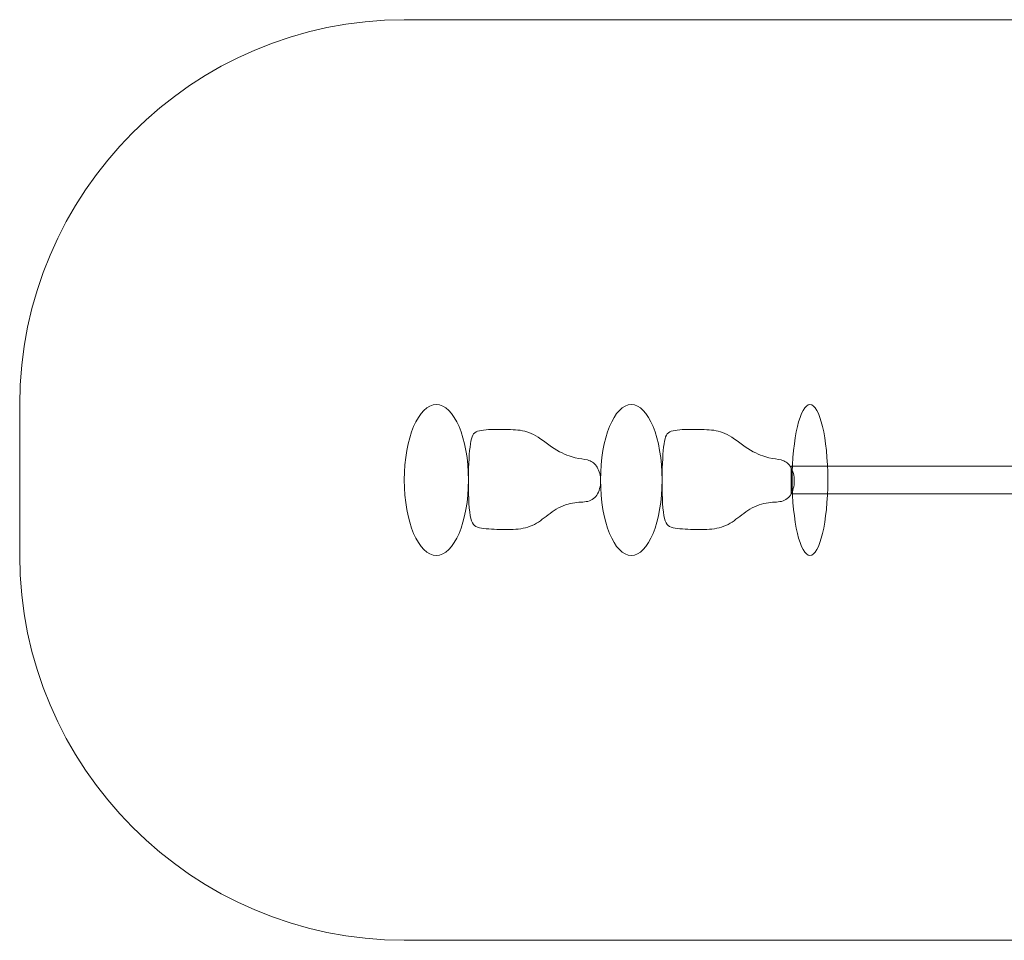
# Model space of a CAD drawing. Units: inches. Extents: x 166921 to 172671, y 30667 to 33060.
# Drawn here: x 166921 to 169481, y 30667 to 33060 of the extents above; entities that cross this region are included whole.
import ezdxf

# ---------------------------------------------------------------- set-up
doc = ezdxf.new("R2010")
doc.units = ezdxf.units.IN
doc.header["$MEASUREMENT"] = 0
doc.linetypes.add('ACAD_ISO02W100', pattern=[15, 12, -3])
doc.layers.add('001 MDP Equipment', color=5, linetype='Continuous')
doc.layers.add('002 MDP Fall Zone', color=6, linetype='ACAD_ISO02W100')

# ---------------------------------------------------------------- blocks, each defined once
blk = doc.blocks.new('A$C58031567')
at = {"layer": '001 MDP Equipment', "lineweight": 9}
for points, knots in [([(-1874.6, -196.1), (-1828.5, -196.1), (-1791.1, -108.2), (-1791.1, 0.2), (-1791.1, 0.2), (-1791.1, 108.6), (-1828.5, 196.4), (-1874.6, 196.4), (-1874.6, 196.4), (-1920.7, 196.4), (-1958.1, 108.6), (-1958.1, 0.2), (-1958.1, 0.2), (-1958.1, -108.2), (-1920.7, -196.1), (-1874.6, -196.1)], [0, 0, 0, 0, 0.2, 0.2, 0.2, 0.2, 0.4, 0.4, 0.4, 0.4, 0.6, 0.6, 0.6, 0.6, 1, 1, 1, 1]), ([(-1874.6, -196.1), (-1828.5, -196.1), (-1791.1, -108.2), (-1791.1, 0.2), (-1791.1, 0.2), (-1791.1, 108.6), (-1828.5, 196.4), (-1874.6, 196.4), (-1874.6, 196.4), (-1920.7, 196.4), (-1958.1, 108.6), (-1958.1, 0.2), (-1958.1, 0.2), (-1958.1, -108.2), (-1920.7, -196.1), (-1874.6, -196.1)], [0, 0, 0, 0, 0.2, 0.2, 0.2, 0.2, 0.4, 0.4, 0.4, 0.4, 0.6, 0.6, 0.6, 0.6, 1, 1, 1, 1]), ([(-1874.6, -196.1), (-1828.5, -196.1), (-1791.1, -108.2), (-1791.1, 0.2), (-1791.1, 0.2), (-1791.1, 108.6), (-1828.5, 196.4), (-1874.6, 196.4), (-1874.6, 196.4), (-1920.7, 196.4), (-1958.1, 108.6), (-1958.1, 0.2), (-1958.1, 0.2), (-1958.1, -108.2), (-1920.7, -196.1), (-1874.6, -196.1)], [0, 0, 0, 0, 0.2, 0.2, 0.2, 0.2, 0.4, 0.4, 0.4, 0.4, 0.6, 0.6, 0.6, 0.6, 1, 1, 1, 1]), ([(-1874.6, -196.1), (-1828.5, -196.1), (-1791.1, -108.2), (-1791.1, 0.2), (-1791.1, 0.2), (-1791.1, 108.6), (-1828.5, 196.4), (-1874.6, 196.4), (-1874.6, 196.4), (-1920.7, 196.4), (-1958.1, 108.6), (-1958.1, 0.2), (-1958.1, 0.2), (-1958.1, -108.2), (-1920.7, -196.1), (-1874.6, -196.1)], [0, 0, 0, 0, 0.2, 0.2, 0.2, 0.2, 0.4, 0.4, 0.4, 0.4, 0.6, 0.6, 0.6, 0.6, 1, 1, 1, 1]), ([(-1874.6, -196.1), (-1828.5, -196.1), (-1791.1, -108.2), (-1791.1, 0.2), (-1791.1, 0.2), (-1791.1, 108.6), (-1828.5, 196.4), (-1874.6, 196.4), (-1874.6, 196.4), (-1920.7, 196.4), (-1958.1, 108.6), (-1958.1, 0.2), (-1958.1, 0.2), (-1958.1, -108.2), (-1920.7, -196.1), (-1874.6, -196.1)], [0, 0, 0, 0, 0.2, 0.2, 0.2, 0.2, 0.4, 0.4, 0.4, 0.4, 0.6, 0.6, 0.6, 0.6, 1, 1, 1, 1]), ([(-1874.6, -196.1), (-1828.5, -196.1), (-1791.1, -108.2), (-1791.1, 0.2), (-1791.1, 0.2), (-1791.1, 108.6), (-1828.5, 196.4), (-1874.6, 196.4), (-1874.6, 196.4), (-1920.7, 196.4), (-1958.1, 108.6), (-1958.1, 0.2), (-1958.1, 0.2), (-1958.1, -108.2), (-1920.7, -196.1), (-1874.6, -196.1)], [0, 0, 0, 0, 0.2, 0.2, 0.2, 0.2, 0.4, 0.4, 0.4, 0.4, 0.6, 0.6, 0.6, 0.6, 1, 1, 1, 1]), ([(-1874.6, -196.1), (-1828.5, -196.1), (-1791.1, -108.2), (-1791.1, 0.2), (-1791.1, 0.2), (-1791.1, 108.6), (-1828.5, 196.4), (-1874.6, 196.4), (-1874.6, 196.4), (-1920.7, 196.4), (-1958.1, 108.6), (-1958.1, 0.2), (-1958.1, 0.2), (-1958.1, -108.2), (-1920.7, -196.1), (-1874.6, -196.1)], [0, 0, 0, 0, 0.2, 0.2, 0.2, 0.2, 0.4, 0.4, 0.4, 0.4, 0.6, 0.6, 0.6, 0.6, 1, 1, 1, 1]), ([(-1874.6, -196.1), (-1828.5, -196.1), (-1791.1, -108.2), (-1791.1, 0.2), (-1791.1, 0.2), (-1791.1, 108.6), (-1828.5, 196.4), (-1874.6, 196.4), (-1874.6, 196.4), (-1920.7, 196.4), (-1958.1, 108.6), (-1958.1, 0.2), (-1958.1, 0.2), (-1958.1, -108.2), (-1920.7, -196.1), (-1874.6, -196.1)], [0, 0, 0, 0, 0.2, 0.2, 0.2, 0.2, 0.4, 0.4, 0.4, 0.4, 0.6, 0.6, 0.6, 0.6, 1, 1, 1, 1]), ([(-1874.6, -196.1), (-1828.5, -196.1), (-1791.1, -108.2), (-1791.1, 0.2), (-1791.1, 0.2), (-1791.1, 108.6), (-1828.5, 196.4), (-1874.6, 196.4), (-1874.6, 196.4), (-1920.7, 196.4), (-1958.1, 108.6), (-1958.1, 0.2), (-1958.1, 0.2), (-1958.1, -108.2), (-1920.7, -196.1), (-1874.6, -196.1)], [0, 0, 0, 0, 0.2, 0.2, 0.2, 0.2, 0.4, 0.4, 0.4, 0.4, 0.6, 0.6, 0.6, 0.6, 1, 1, 1, 1]), ([(-1874.6, -196.1), (-1828.5, -196.1), (-1791.1, -108.2), (-1791.1, 0.2), (-1791.1, 0.2), (-1791.1, 108.6), (-1828.5, 196.4), (-1874.6, 196.4), (-1874.6, 196.4), (-1920.7, 196.4), (-1958.1, 108.6), (-1958.1, 0.2), (-1958.1, 0.2), (-1958.1, -108.2), (-1920.7, -196.1), (-1874.6, -196.1)], [0, 0, 0, 0, 0.2, 0.2, 0.2, 0.2, 0.4, 0.4, 0.4, 0.4, 0.6, 0.6, 0.6, 0.6, 1, 1, 1, 1]), ([(-1874.6, -196.1), (-1828.5, -196.1), (-1791.1, -108.2), (-1791.1, 0.2), (-1791.1, 0.2), (-1791.1, 108.6), (-1828.5, 196.4), (-1874.6, 196.4), (-1874.6, 196.4), (-1920.7, 196.4), (-1958.1, 108.6), (-1958.1, 0.2), (-1958.1, 0.2), (-1958.1, -108.2), (-1920.7, -196.1), (-1874.6, -196.1)], [0, 0, 0, 0, 0.2, 0.2, 0.2, 0.2, 0.4, 0.4, 0.4, 0.4, 0.6, 0.6, 0.6, 0.6, 1, 1, 1, 1]), ([(-1874.6, -196.1), (-1828.5, -196.1), (-1791.1, -108.2), (-1791.1, 0.2), (-1791.1, 0.2), (-1791.1, 108.6), (-1828.5, 196.4), (-1874.6, 196.4), (-1874.6, 196.4), (-1920.7, 196.4), (-1958.1, 108.6), (-1958.1, 0.2), (-1958.1, 0.2), (-1958.1, -108.2), (-1920.7, -196.1), (-1874.6, -196.1)], [0, 0, 0, 0, 0.2, 0.2, 0.2, 0.2, 0.4, 0.4, 0.4, 0.4, 0.6, 0.6, 0.6, 0.6, 1, 1, 1, 1]), ([(-1874.6, -196.1), (-1828.5, -196.1), (-1791.1, -108.2), (-1791.1, 0.2), (-1791.1, 0.2), (-1791.1, 108.6), (-1828.5, 196.4), (-1874.6, 196.4), (-1874.6, 196.4), (-1920.7, 196.4), (-1958.1, 108.6), (-1958.1, 0.2), (-1958.1, 0.2), (-1958.1, -108.2), (-1920.7, -196.1), (-1874.6, -196.1)], [0, 0, 0, 0, 0.2, 0.2, 0.2, 0.2, 0.4, 0.4, 0.4, 0.4, 0.6, 0.6, 0.6, 0.6, 1, 1, 1, 1]), ([(-1874.6, -196.1), (-1828.5, -196.1), (-1791.1, -108.2), (-1791.1, 0.2), (-1791.1, 0.2), (-1791.1, 108.6), (-1828.5, 196.4), (-1874.6, 196.4), (-1874.6, 196.4), (-1920.7, 196.4), (-1958.1, 108.6), (-1958.1, 0.2), (-1958.1, 0.2), (-1958.1, -108.2), (-1920.7, -196.1), (-1874.6, -196.1)], [0, 0, 0, 0, 0.2, 0.2, 0.2, 0.2, 0.4, 0.4, 0.4, 0.4, 0.6, 0.6, 0.6, 0.6, 1, 1, 1, 1]), ([(-1874.6, -196.1), (-1828.5, -196.1), (-1791.1, -108.2), (-1791.1, 0.2), (-1791.1, 0.2), (-1791.1, 108.6), (-1828.5, 196.4), (-1874.6, 196.4), (-1874.6, 196.4), (-1920.7, 196.4), (-1958.1, 108.6), (-1958.1, 0.2), (-1958.1, 0.2), (-1958.1, -108.2), (-1920.7, -196.1), (-1874.6, -196.1)], [0, 0, 0, 0, 0.2, 0.2, 0.2, 0.2, 0.4, 0.4, 0.4, 0.4, 0.6, 0.6, 0.6, 0.6, 1, 1, 1, 1]), ([(-1874.6, -196.1), (-1828.5, -196.1), (-1791.1, -108.2), (-1791.1, 0.2), (-1791.1, 0.2), (-1791.1, 108.6), (-1828.5, 196.4), (-1874.6, 196.4), (-1874.6, 196.4), (-1920.7, 196.4), (-1958.1, 108.6), (-1958.1, 0.2), (-1958.1, 0.2), (-1958.1, -108.2), (-1920.7, -196.1), (-1874.6, -196.1)], [0, 0, 0, 0, 0.2, 0.2, 0.2, 0.2, 0.4, 0.4, 0.4, 0.4, 0.6, 0.6, 0.6, 0.6, 1, 1, 1, 1]), ([(-1874.6, -196.1), (-1828.5, -196.1), (-1791.1, -108.2), (-1791.1, 0.2), (-1791.1, 0.2), (-1791.1, 108.6), (-1828.5, 196.4), (-1874.6, 196.4), (-1874.6, 196.4), (-1920.7, 196.4), (-1958.1, 108.6), (-1958.1, 0.2), (-1958.1, 0.2), (-1958.1, -108.2), (-1920.7, -196.1), (-1874.6, -196.1)], [0, 0, 0, 0, 0.2, 0.2, 0.2, 0.2, 0.4, 0.4, 0.4, 0.4, 0.6, 0.6, 0.6, 0.6, 1, 1, 1, 1]), ([(-1874.6, -196.1), (-1828.5, -196.1), (-1791.1, -108.2), (-1791.1, 0.2), (-1791.1, 0.2), (-1791.1, 108.6), (-1828.5, 196.4), (-1874.6, 196.4), (-1874.6, 196.4), (-1920.7, 196.4), (-1958.1, 108.6), (-1958.1, 0.2), (-1958.1, 0.2), (-1958.1, -108.2), (-1920.7, -196.1), (-1874.6, -196.1)], [0, 0, 0, 0, 0.2, 0.2, 0.2, 0.2, 0.4, 0.4, 0.4, 0.4, 0.6, 0.6, 0.6, 0.6, 1, 1, 1, 1]), ([(-1874.6, -196.1), (-1828.5, -196.1), (-1791.1, -108.2), (-1791.1, 0.2), (-1791.1, 0.2), (-1791.1, 108.6), (-1828.5, 196.4), (-1874.6, 196.4), (-1874.6, 196.4), (-1920.7, 196.4), (-1958.1, 108.6), (-1958.1, 0.2), (-1958.1, 0.2), (-1958.1, -108.2), (-1920.7, -196.1), (-1874.6, -196.1)], [0, 0, 0, 0, 0.2, 0.2, 0.2, 0.2, 0.4, 0.4, 0.4, 0.4, 0.6, 0.6, 0.6, 0.6, 1, 1, 1, 1]), ([(-1874.6, -196.1), (-1828.5, -196.1), (-1791.1, -108.2), (-1791.1, 0.2), (-1791.1, 0.2), (-1791.1, 108.6), (-1828.5, 196.4), (-1874.6, 196.4), (-1874.6, 196.4), (-1920.7, 196.4), (-1958.1, 108.6), (-1958.1, 0.2), (-1958.1, 0.2), (-1958.1, -108.2), (-1920.7, -196.1), (-1874.6, -196.1)], [0, 0, 0, 0, 0.2, 0.2, 0.2, 0.2, 0.4, 0.4, 0.4, 0.4, 0.6, 0.6, 0.6, 0.6, 1, 1, 1, 1]), ([(-1874.6, -196.1), (-1828.5, -196.1), (-1791.1, -108.2), (-1791.1, 0.2), (-1791.1, 0.2), (-1791.1, 108.6), (-1828.5, 196.4), (-1874.6, 196.4), (-1874.6, 196.4), (-1920.7, 196.4), (-1958.1, 108.6), (-1958.1, 0.2), (-1958.1, 0.2), (-1958.1, -108.2), (-1920.7, -196.1), (-1874.6, -196.1)], [0, 0, 0, 0, 0.2, 0.2, 0.2, 0.2, 0.4, 0.4, 0.4, 0.4, 0.6, 0.6, 0.6, 0.6, 1, 1, 1, 1]), ([(-1367.6, -196.1), (-1323.4, -196.1), (-1287.6, -108.2), (-1287.6, 0.2), (-1287.6, 0.2), (-1287.6, 108.6), (-1323.4, 196.4), (-1367.6, 196.4), (-1367.6, 196.4), (-1411.7, 196.4), (-1447.5, 108.6), (-1447.5, 0.2), (-1447.5, 0.2), (-1447.5, -108.2), (-1411.7, -196.1), (-1367.6, -196.1)], [0, 0, 0, 0, 0.2, 0.2, 0.2, 0.2, 0.4, 0.4, 0.4, 0.4, 0.6, 0.6, 0.6, 0.6, 1, 1, 1, 1]), ([(-1367.6, -196.1), (-1323.4, -196.1), (-1287.6, -108.2), (-1287.6, 0.2), (-1287.6, 0.2), (-1287.6, 108.6), (-1323.4, 196.4), (-1367.6, 196.4), (-1367.6, 196.4), (-1411.7, 196.4), (-1447.5, 108.6), (-1447.5, 0.2), (-1447.5, 0.2), (-1447.5, -108.2), (-1411.7, -196.1), (-1367.6, -196.1)], [0, 0, 0, 0, 0.2, 0.2, 0.2, 0.2, 0.4, 0.4, 0.4, 0.4, 0.6, 0.6, 0.6, 0.6, 1, 1, 1, 1]), ([(-1367.6, -196.1), (-1323.4, -196.1), (-1287.6, -108.2), (-1287.6, 0.2), (-1287.6, 0.2), (-1287.6, 108.6), (-1323.4, 196.4), (-1367.6, 196.4), (-1367.6, 196.4), (-1411.7, 196.4), (-1447.5, 108.6), (-1447.5, 0.2), (-1447.5, 0.2), (-1447.5, -108.2), (-1411.7, -196.1), (-1367.6, -196.1)], [0, 0, 0, 0, 0.2, 0.2, 0.2, 0.2, 0.4, 0.4, 0.4, 0.4, 0.6, 0.6, 0.6, 0.6, 1, 1, 1, 1]), ([(-1367.6, -196.1), (-1323.4, -196.1), (-1287.6, -108.2), (-1287.6, 0.2), (-1287.6, 0.2), (-1287.6, 108.6), (-1323.4, 196.4), (-1367.6, 196.4), (-1367.6, 196.4), (-1411.7, 196.4), (-1447.5, 108.6), (-1447.5, 0.2), (-1447.5, 0.2), (-1447.5, -108.2), (-1411.7, -196.1), (-1367.6, -196.1)], [0, 0, 0, 0, 0.2, 0.2, 0.2, 0.2, 0.4, 0.4, 0.4, 0.4, 0.6, 0.6, 0.6, 0.6, 1, 1, 1, 1]), ([(-1367.6, -196.1), (-1323.4, -196.1), (-1287.6, -108.2), (-1287.6, 0.2), (-1287.6, 0.2), (-1287.6, 108.6), (-1323.4, 196.4), (-1367.6, 196.4), (-1367.6, 196.4), (-1411.7, 196.4), (-1447.5, 108.6), (-1447.5, 0.2), (-1447.5, 0.2), (-1447.5, -108.2), (-1411.7, -196.1), (-1367.6, -196.1)], [0, 0, 0, 0, 0.2, 0.2, 0.2, 0.2, 0.4, 0.4, 0.4, 0.4, 0.6, 0.6, 0.6, 0.6, 1, 1, 1, 1]), ([(-1367.6, -196.1), (-1323.4, -196.1), (-1287.6, -108.2), (-1287.6, 0.2), (-1287.6, 0.2), (-1287.6, 108.6), (-1323.4, 196.4), (-1367.6, 196.4), (-1367.6, 196.4), (-1411.7, 196.4), (-1447.5, 108.6), (-1447.5, 0.2), (-1447.5, 0.2), (-1447.5, -108.2), (-1411.7, -196.1), (-1367.6, -196.1)], [0, 0, 0, 0, 0.2, 0.2, 0.2, 0.2, 0.4, 0.4, 0.4, 0.4, 0.6, 0.6, 0.6, 0.6, 1, 1, 1, 1]), ([(-1367.6, -196.1), (-1323.4, -196.1), (-1287.6, -108.2), (-1287.6, 0.2), (-1287.6, 0.2), (-1287.6, 108.6), (-1323.4, 196.4), (-1367.6, 196.4), (-1367.6, 196.4), (-1411.7, 196.4), (-1447.5, 108.6), (-1447.5, 0.2), (-1447.5, 0.2), (-1447.5, -108.2), (-1411.7, -196.1), (-1367.6, -196.1)], [0, 0, 0, 0, 0.2, 0.2, 0.2, 0.2, 0.4, 0.4, 0.4, 0.4, 0.6, 0.6, 0.6, 0.6, 1, 1, 1, 1]), ([(-1367.6, -196.1), (-1323.4, -196.1), (-1287.6, -108.2), (-1287.6, 0.2), (-1287.6, 0.2), (-1287.6, 108.6), (-1323.4, 196.4), (-1367.6, 196.4), (-1367.6, 196.4), (-1411.7, 196.4), (-1447.5, 108.6), (-1447.5, 0.2), (-1447.5, 0.2), (-1447.5, -108.2), (-1411.7, -196.1), (-1367.6, -196.1)], [0, 0, 0, 0, 0.2, 0.2, 0.2, 0.2, 0.4, 0.4, 0.4, 0.4, 0.6, 0.6, 0.6, 0.6, 1, 1, 1, 1]), ([(-1367.6, -196.1), (-1323.4, -196.1), (-1287.6, -108.2), (-1287.6, 0.2), (-1287.6, 0.2), (-1287.6, 108.6), (-1323.4, 196.4), (-1367.6, 196.4), (-1367.6, 196.4), (-1411.7, 196.4), (-1447.5, 108.6), (-1447.5, 0.2), (-1447.5, 0.2), (-1447.5, -108.2), (-1411.7, -196.1), (-1367.6, -196.1)], [0, 0, 0, 0, 0.2, 0.2, 0.2, 0.2, 0.4, 0.4, 0.4, 0.4, 0.6, 0.6, 0.6, 0.6, 1, 1, 1, 1]), ([(-1367.6, -196.1), (-1323.4, -196.1), (-1287.6, -108.2), (-1287.6, 0.2), (-1287.6, 0.2), (-1287.6, 108.6), (-1323.4, 196.4), (-1367.6, 196.4), (-1367.6, 196.4), (-1411.7, 196.4), (-1447.5, 108.6), (-1447.5, 0.2), (-1447.5, 0.2), (-1447.5, -108.2), (-1411.7, -196.1), (-1367.6, -196.1)], [0, 0, 0, 0, 0.2, 0.2, 0.2, 0.2, 0.4, 0.4, 0.4, 0.4, 0.6, 0.6, 0.6, 0.6, 1, 1, 1, 1]), ([(-1367.6, -196.1), (-1323.4, -196.1), (-1287.6, -108.2), (-1287.6, 0.2), (-1287.6, 0.2), (-1287.6, 108.6), (-1323.4, 196.4), (-1367.6, 196.4), (-1367.6, 196.4), (-1411.7, 196.4), (-1447.5, 108.6), (-1447.5, 0.2), (-1447.5, 0.2), (-1447.5, -108.2), (-1411.7, -196.1), (-1367.6, -196.1)], [0, 0, 0, 0, 0.2, 0.2, 0.2, 0.2, 0.4, 0.4, 0.4, 0.4, 0.6, 0.6, 0.6, 0.6, 1, 1, 1, 1]), ([(-1367.6, -196.1), (-1323.4, -196.1), (-1287.6, -108.2), (-1287.6, 0.2), (-1287.6, 0.2), (-1287.6, 108.6), (-1323.4, 196.4), (-1367.6, 196.4), (-1367.6, 196.4), (-1411.7, 196.4), (-1447.5, 108.6), (-1447.5, 0.2), (-1447.5, 0.2), (-1447.5, -108.2), (-1411.7, -196.1), (-1367.6, -196.1)], [0, 0, 0, 0, 0.2, 0.2, 0.2, 0.2, 0.4, 0.4, 0.4, 0.4, 0.6, 0.6, 0.6, 0.6, 1, 1, 1, 1]), ([(-1367.6, -196.1), (-1323.4, -196.1), (-1287.6, -108.2), (-1287.6, 0.2), (-1287.6, 0.2), (-1287.6, 108.6), (-1323.4, 196.4), (-1367.6, 196.4), (-1367.6, 196.4), (-1411.7, 196.4), (-1447.5, 108.6), (-1447.5, 0.2), (-1447.5, 0.2), (-1447.5, -108.2), (-1411.7, -196.1), (-1367.6, -196.1)], [0, 0, 0, 0, 0.2, 0.2, 0.2, 0.2, 0.4, 0.4, 0.4, 0.4, 0.6, 0.6, 0.6, 0.6, 1, 1, 1, 1]), ([(-1367.6, -196.1), (-1323.4, -196.1), (-1287.6, -108.2), (-1287.6, 0.2), (-1287.6, 0.2), (-1287.6, 108.6), (-1323.4, 196.4), (-1367.6, 196.4), (-1367.6, 196.4), (-1411.7, 196.4), (-1447.5, 108.6), (-1447.5, 0.2), (-1447.5, 0.2), (-1447.5, -108.2), (-1411.7, -196.1), (-1367.6, -196.1)], [0, 0, 0, 0, 0.2, 0.2, 0.2, 0.2, 0.4, 0.4, 0.4, 0.4, 0.6, 0.6, 0.6, 0.6, 1, 1, 1, 1]), ([(-1367.6, -196.1), (-1323.4, -196.1), (-1287.6, -108.2), (-1287.6, 0.2), (-1287.6, 0.2), (-1287.6, 108.6), (-1323.4, 196.4), (-1367.6, 196.4), (-1367.6, 196.4), (-1411.7, 196.4), (-1447.5, 108.6), (-1447.5, 0.2), (-1447.5, 0.2), (-1447.5, -108.2), (-1411.7, -196.1), (-1367.6, -196.1)], [0, 0, 0, 0, 0.2, 0.2, 0.2, 0.2, 0.4, 0.4, 0.4, 0.4, 0.6, 0.6, 0.6, 0.6, 1, 1, 1, 1]), ([(-1367.6, -196.1), (-1323.4, -196.1), (-1287.6, -108.2), (-1287.6, 0.2), (-1287.6, 0.2), (-1287.6, 108.6), (-1323.4, 196.4), (-1367.6, 196.4), (-1367.6, 196.4), (-1411.7, 196.4), (-1447.5, 108.6), (-1447.5, 0.2), (-1447.5, 0.2), (-1447.5, -108.2), (-1411.7, -196.1), (-1367.6, -196.1)], [0, 0, 0, 0, 0.2, 0.2, 0.2, 0.2, 0.4, 0.4, 0.4, 0.4, 0.6, 0.6, 0.6, 0.6, 1, 1, 1, 1]), ([(-1367.6, -196.1), (-1323.4, -196.1), (-1287.6, -108.2), (-1287.6, 0.2), (-1287.6, 0.2), (-1287.6, 108.6), (-1323.4, 196.4), (-1367.6, 196.4), (-1367.6, 196.4), (-1411.7, 196.4), (-1447.5, 108.6), (-1447.5, 0.2), (-1447.5, 0.2), (-1447.5, -108.2), (-1411.7, -196.1), (-1367.6, -196.1)], [0, 0, 0, 0, 0.2, 0.2, 0.2, 0.2, 0.4, 0.4, 0.4, 0.4, 0.6, 0.6, 0.6, 0.6, 1, 1, 1, 1]), ([(-1367.6, -196.1), (-1323.4, -196.1), (-1287.6, -108.2), (-1287.6, 0.2), (-1287.6, 0.2), (-1287.6, 108.6), (-1323.4, 196.4), (-1367.6, 196.4), (-1367.6, 196.4), (-1411.7, 196.4), (-1447.5, 108.6), (-1447.5, 0.2), (-1447.5, 0.2), (-1447.5, -108.2), (-1411.7, -196.1), (-1367.6, -196.1)], [0, 0, 0, 0, 0.2, 0.2, 0.2, 0.2, 0.4, 0.4, 0.4, 0.4, 0.6, 0.6, 0.6, 0.6, 1, 1, 1, 1]), ([(-1367.6, -196.1), (-1323.4, -196.1), (-1287.6, -108.2), (-1287.6, 0.2), (-1287.6, 0.2), (-1287.6, 108.6), (-1323.4, 196.4), (-1367.6, 196.4), (-1367.6, 196.4), (-1411.7, 196.4), (-1447.5, 108.6), (-1447.5, 0.2), (-1447.5, 0.2), (-1447.5, -108.2), (-1411.7, -196.1), (-1367.6, -196.1)], [0, 0, 0, 0, 0.2, 0.2, 0.2, 0.2, 0.4, 0.4, 0.4, 0.4, 0.6, 0.6, 0.6, 0.6, 1, 1, 1, 1]), ([(-1367.6, -196.1), (-1323.4, -196.1), (-1287.6, -108.2), (-1287.6, 0.2), (-1287.6, 0.2), (-1287.6, 108.6), (-1323.4, 196.4), (-1367.6, 196.4), (-1367.6, 196.4), (-1411.7, 196.4), (-1447.5, 108.6), (-1447.5, 0.2), (-1447.5, 0.2), (-1447.5, -108.2), (-1411.7, -196.1), (-1367.6, -196.1)], [0, 0, 0, 0, 0.2, 0.2, 0.2, 0.2, 0.4, 0.4, 0.4, 0.4, 0.6, 0.6, 0.6, 0.6, 1, 1, 1, 1]), ([(-1367.6, -196.1), (-1323.4, -196.1), (-1287.6, -108.2), (-1287.6, 0.2), (-1287.6, 0.2), (-1287.6, 108.6), (-1323.4, 196.4), (-1367.6, 196.4), (-1367.6, 196.4), (-1411.7, 196.4), (-1447.5, 108.6), (-1447.5, 0.2), (-1447.5, 0.2), (-1447.5, -108.2), (-1411.7, -196.1), (-1367.6, -196.1)], [0, 0, 0, 0, 0.2, 0.2, 0.2, 0.2, 0.4, 0.4, 0.4, 0.4, 0.6, 0.6, 0.6, 0.6, 1, 1, 1, 1]), ([(-902.9, -196.1), (-877.4, -196.1), (-856.6, -108.2), (-856.6, 0.2), (-856.6, 0.2), (-856.6, 108.6), (-877.4, 196.4), (-902.9, 196.4), (-902.9, 196.4), (-928.5, 196.4), (-949.2, 108.6), (-949.2, 0.2), (-949.2, 0.2), (-949.2, -108.2), (-928.5, -196.1), (-902.9, -196.1)], [0, 0, 0, 0, 0.2, 0.2, 0.2, 0.2, 0.4, 0.4, 0.4, 0.4, 0.6, 0.6, 0.6, 0.6, 1, 1, 1, 1]), ([(-902.9, -196.1), (-877.4, -196.1), (-856.6, -108.2), (-856.6, 0.2), (-856.6, 0.2), (-856.6, 108.6), (-877.4, 196.4), (-902.9, 196.4), (-902.9, 196.4), (-928.5, 196.4), (-949.2, 108.6), (-949.2, 0.2), (-949.2, 0.2), (-949.2, -108.2), (-928.5, -196.1), (-902.9, -196.1)], [0, 0, 0, 0, 0.2, 0.2, 0.2, 0.2, 0.4, 0.4, 0.4, 0.4, 0.6, 0.6, 0.6, 0.6, 1, 1, 1, 1]), ([(-902.9, -196.1), (-877.4, -196.1), (-856.6, -108.2), (-856.6, 0.2), (-856.6, 0.2), (-856.6, 108.6), (-877.4, 196.4), (-902.9, 196.4), (-902.9, 196.4), (-928.5, 196.4), (-949.2, 108.6), (-949.2, 0.2), (-949.2, 0.2), (-949.2, -108.2), (-928.5, -196.1), (-902.9, -196.1)], [0, 0, 0, 0, 0.2, 0.2, 0.2, 0.2, 0.4, 0.4, 0.4, 0.4, 0.6, 0.6, 0.6, 0.6, 1, 1, 1, 1]), ([(-902.9, -196.1), (-877.4, -196.1), (-856.6, -108.2), (-856.6, 0.2), (-856.6, 0.2), (-856.6, 108.6), (-877.4, 196.4), (-902.9, 196.4), (-902.9, 196.4), (-928.5, 196.4), (-949.2, 108.6), (-949.2, 0.2), (-949.2, 0.2), (-949.2, -108.2), (-928.5, -196.1), (-902.9, -196.1)], [0, 0, 0, 0, 0.2, 0.2, 0.2, 0.2, 0.4, 0.4, 0.4, 0.4, 0.6, 0.6, 0.6, 0.6, 1, 1, 1, 1]), ([(-902.9, -196.1), (-877.4, -196.1), (-856.6, -108.2), (-856.6, 0.2), (-856.6, 0.2), (-856.6, 108.6), (-877.4, 196.4), (-902.9, 196.4), (-902.9, 196.4), (-928.5, 196.4), (-949.2, 108.6), (-949.2, 0.2), (-949.2, 0.2), (-949.2, -108.2), (-928.5, -196.1), (-902.9, -196.1)], [0, 0, 0, 0, 0.2, 0.2, 0.2, 0.2, 0.4, 0.4, 0.4, 0.4, 0.6, 0.6, 0.6, 0.6, 1, 1, 1, 1]), ([(-902.9, -196.1), (-877.4, -196.1), (-856.6, -108.2), (-856.6, 0.2), (-856.6, 0.2), (-856.6, 108.6), (-877.4, 196.4), (-902.9, 196.4), (-902.9, 196.4), (-928.5, 196.4), (-949.2, 108.6), (-949.2, 0.2), (-949.2, 0.2), (-949.2, -108.2), (-928.5, -196.1), (-902.9, -196.1)], [0, 0, 0, 0, 0.2, 0.2, 0.2, 0.2, 0.4, 0.4, 0.4, 0.4, 0.6, 0.6, 0.6, 0.6, 1, 1, 1, 1]), ([(-902.9, -196.1), (-877.4, -196.1), (-856.6, -108.2), (-856.6, 0.2), (-856.6, 0.2), (-856.6, 108.6), (-877.4, 196.4), (-902.9, 196.4), (-902.9, 196.4), (-928.5, 196.4), (-949.2, 108.6), (-949.2, 0.2), (-949.2, 0.2), (-949.2, -108.2), (-928.5, -196.1), (-902.9, -196.1)], [0, 0, 0, 0, 0.2, 0.2, 0.2, 0.2, 0.4, 0.4, 0.4, 0.4, 0.6, 0.6, 0.6, 0.6, 1, 1, 1, 1]), ([(-902.9, -196.1), (-877.4, -196.1), (-856.6, -108.2), (-856.6, 0.2), (-856.6, 0.2), (-856.6, 108.6), (-877.4, 196.4), (-902.9, 196.4), (-902.9, 196.4), (-928.5, 196.4), (-949.2, 108.6), (-949.2, 0.2), (-949.2, 0.2), (-949.2, -108.2), (-928.5, -196.1), (-902.9, -196.1)], [0, 0, 0, 0, 0.2, 0.2, 0.2, 0.2, 0.4, 0.4, 0.4, 0.4, 0.6, 0.6, 0.6, 0.6, 1, 1, 1, 1]), ([(-902.9, -196.1), (-877.4, -196.1), (-856.6, -108.2), (-856.6, 0.2), (-856.6, 0.2), (-856.6, 108.6), (-877.4, 196.4), (-902.9, 196.4), (-902.9, 196.4), (-928.5, 196.4), (-949.2, 108.6), (-949.2, 0.2), (-949.2, 0.2), (-949.2, -108.2), (-928.5, -196.1), (-902.9, -196.1)], [0, 0, 0, 0, 0.2, 0.2, 0.2, 0.2, 0.4, 0.4, 0.4, 0.4, 0.6, 0.6, 0.6, 0.6, 1, 1, 1, 1]), ([(-902.9, -196.1), (-877.4, -196.1), (-856.6, -108.2), (-856.6, 0.2), (-856.6, 0.2), (-856.6, 108.6), (-877.4, 196.4), (-902.9, 196.4), (-902.9, 196.4), (-928.5, 196.4), (-949.2, 108.6), (-949.2, 0.2), (-949.2, 0.2), (-949.2, -108.2), (-928.5, -196.1), (-902.9, -196.1)], [0, 0, 0, 0, 0.2, 0.2, 0.2, 0.2, 0.4, 0.4, 0.4, 0.4, 0.6, 0.6, 0.6, 0.6, 1, 1, 1, 1]), ([(-902.9, -196.1), (-877.4, -196.1), (-856.6, -108.2), (-856.6, 0.2), (-856.6, 0.2), (-856.6, 108.6), (-877.4, 196.4), (-902.9, 196.4), (-902.9, 196.4), (-928.5, 196.4), (-949.2, 108.6), (-949.2, 0.2), (-949.2, 0.2), (-949.2, -108.2), (-928.5, -196.1), (-902.9, -196.1)], [0, 0, 0, 0, 0.2, 0.2, 0.2, 0.2, 0.4, 0.4, 0.4, 0.4, 0.6, 0.6, 0.6, 0.6, 1, 1, 1, 1]), ([(-902.9, -196.1), (-877.4, -196.1), (-856.6, -108.2), (-856.6, 0.2), (-856.6, 0.2), (-856.6, 108.6), (-877.4, 196.4), (-902.9, 196.4), (-902.9, 196.4), (-928.5, 196.4), (-949.2, 108.6), (-949.2, 0.2), (-949.2, 0.2), (-949.2, -108.2), (-928.5, -196.1), (-902.9, -196.1)], [0, 0, 0, 0, 0.2, 0.2, 0.2, 0.2, 0.4, 0.4, 0.4, 0.4, 0.6, 0.6, 0.6, 0.6, 1, 1, 1, 1]), ([(-902.9, -196.1), (-877.4, -196.1), (-856.6, -108.2), (-856.6, 0.2), (-856.6, 0.2), (-856.6, 108.6), (-877.4, 196.4), (-902.9, 196.4), (-902.9, 196.4), (-928.5, 196.4), (-949.2, 108.6), (-949.2, 0.2), (-949.2, 0.2), (-949.2, -108.2), (-928.5, -196.1), (-902.9, -196.1)], [0, 0, 0, 0, 0.2, 0.2, 0.2, 0.2, 0.4, 0.4, 0.4, 0.4, 0.6, 0.6, 0.6, 0.6, 1, 1, 1, 1]), ([(-902.9, -196.1), (-877.4, -196.1), (-856.6, -108.2), (-856.6, 0.2), (-856.6, 0.2), (-856.6, 108.6), (-877.4, 196.4), (-902.9, 196.4), (-902.9, 196.4), (-928.5, 196.4), (-949.2, 108.6), (-949.2, 0.2), (-949.2, 0.2), (-949.2, -108.2), (-928.5, -196.1), (-902.9, -196.1)], [0, 0, 0, 0, 0.2, 0.2, 0.2, 0.2, 0.4, 0.4, 0.4, 0.4, 0.6, 0.6, 0.6, 0.6, 1, 1, 1, 1]), ([(-902.9, -196.1), (-877.4, -196.1), (-856.6, -108.2), (-856.6, 0.2), (-856.6, 0.2), (-856.6, 108.6), (-877.4, 196.4), (-902.9, 196.4), (-902.9, 196.4), (-928.5, 196.4), (-949.2, 108.6), (-949.2, 0.2), (-949.2, 0.2), (-949.2, -108.2), (-928.5, -196.1), (-902.9, -196.1)], [0, 0, 0, 0, 0.2, 0.2, 0.2, 0.2, 0.4, 0.4, 0.4, 0.4, 0.6, 0.6, 0.6, 0.6, 1, 1, 1, 1]), ([(-902.9, -196.1), (-877.4, -196.1), (-856.6, -108.2), (-856.6, 0.2), (-856.6, 0.2), (-856.6, 108.6), (-877.4, 196.4), (-902.9, 196.4), (-902.9, 196.4), (-928.5, 196.4), (-949.2, 108.6), (-949.2, 0.2), (-949.2, 0.2), (-949.2, -108.2), (-928.5, -196.1), (-902.9, -196.1)], [0, 0, 0, 0, 0.2, 0.2, 0.2, 0.2, 0.4, 0.4, 0.4, 0.4, 0.6, 0.6, 0.6, 0.6, 1, 1, 1, 1]), ([(-902.9, -196.1), (-877.4, -196.1), (-856.6, -108.2), (-856.6, 0.2), (-856.6, 0.2), (-856.6, 108.6), (-877.4, 196.4), (-902.9, 196.4), (-902.9, 196.4), (-928.5, 196.4), (-949.2, 108.6), (-949.2, 0.2), (-949.2, 0.2), (-949.2, -108.2), (-928.5, -196.1), (-902.9, -196.1)], [0, 0, 0, 0, 0.2, 0.2, 0.2, 0.2, 0.4, 0.4, 0.4, 0.4, 0.6, 0.6, 0.6, 0.6, 1, 1, 1, 1]), ([(-902.9, -196.1), (-877.4, -196.1), (-856.6, -108.2), (-856.6, 0.2), (-856.6, 0.2), (-856.6, 108.6), (-877.4, 196.4), (-902.9, 196.4), (-902.9, 196.4), (-928.5, 196.4), (-949.2, 108.6), (-949.2, 0.2), (-949.2, 0.2), (-949.2, -108.2), (-928.5, -196.1), (-902.9, -196.1)], [0, 0, 0, 0, 0.2, 0.2, 0.2, 0.2, 0.4, 0.4, 0.4, 0.4, 0.6, 0.6, 0.6, 0.6, 1, 1, 1, 1]), ([(-902.9, -196.1), (-877.4, -196.1), (-856.6, -108.2), (-856.6, 0.2), (-856.6, 0.2), (-856.6, 108.6), (-877.4, 196.4), (-902.9, 196.4), (-902.9, 196.4), (-928.5, 196.4), (-949.2, 108.6), (-949.2, 0.2), (-949.2, 0.2), (-949.2, -108.2), (-928.5, -196.1), (-902.9, -196.1)], [0, 0, 0, 0, 0.2, 0.2, 0.2, 0.2, 0.4, 0.4, 0.4, 0.4, 0.6, 0.6, 0.6, 0.6, 1, 1, 1, 1]), ([(-902.9, -196.1), (-877.4, -196.1), (-856.6, -108.2), (-856.6, 0.2), (-856.6, 0.2), (-856.6, 108.6), (-877.4, 196.4), (-902.9, 196.4), (-902.9, 196.4), (-928.5, 196.4), (-949.2, 108.6), (-949.2, 0.2), (-949.2, 0.2), (-949.2, -108.2), (-928.5, -196.1), (-902.9, -196.1)], [0, 0, 0, 0, 0.2, 0.2, 0.2, 0.2, 0.4, 0.4, 0.4, 0.4, 0.6, 0.6, 0.6, 0.6, 1, 1, 1, 1]), ([(-902.9, -196.1), (-877.4, -196.1), (-856.6, -108.2), (-856.6, 0.2), (-856.6, 0.2), (-856.6, 108.6), (-877.4, 196.4), (-902.9, 196.4), (-902.9, 196.4), (-928.5, 196.4), (-949.2, 108.6), (-949.2, 0.2), (-949.2, 0.2), (-949.2, -108.2), (-928.5, -196.1), (-902.9, -196.1)], [0, 0, 0, 0, 0.2, 0.2, 0.2, 0.2, 0.4, 0.4, 0.4, 0.4, 0.6, 0.6, 0.6, 0.6, 1, 1, 1, 1]), ([(-1455.1, -35.4), (-1449.4, -24.9), (-1446.8, -10.6), (-1447.5, 2.6), (-1447.5, 2.6), (-1448.3, 15.9), (-1452.3, 28), (-1458.4, 36.4), (-1458.4, 36.4), (-1464.4, 44.9), (-1472.5, 49.7), (-1481.5, 52.2), (-1481.5, 52.2), (-1490.5, 54.8), (-1500.5, 55.2), (-1513.5, 58.1), (-1513.5, 58.1), (-1526.5, 61.1), (-1542.7, 66.6), (-1560.9, 77.6), (-1560.9, 77.6), (-1579.1, 88.6), (-1599.3, 105.2), (-1616, 115.1), (-1616, 115.1), (-1632.7, 125), (-1646, 128.3), (-1662.3, 130), (-1662.3, 130), (-1678.7, 131.6), (-1698.2, 131.6), (-1717.5, 131.4), (-1717.5, 131.4), (-1736.7, 131.3), (-1755.9, 130.9), (-1767.4, 126.7), (-1767.4, 126.7), (-1779, 122.4), (-1783, 114.3), (-1786, 94), (-1786, 94), (-1788.9, 73.6), (-1790.8, 40.8), (-1791.1, 5), (-1791.1, 5), (-1791.5, -30.8), (-1790.4, -69.8), (-1786.5, -92.2), (-1786.5, -92.2), (-1782.7, -114.6), (-1776.1, -120.5), (-1762.6, -123.8), (-1762.6, -123.8), (-1749.2, -127.1), (-1729, -127.8), (-1709.7, -128.4), (-1709.7, -128.4), (-1690.4, -128.9), (-1672.1, -129.3), (-1655.2, -126.5), (-1655.2, -126.5), (-1638.3, -123.8), (-1622.8, -117.9), (-1609.1, -109.1), (-1609.1, -109.1), (-1595.3, -100.3), (-1583.1, -88.5), (-1568.3, -79.1), (-1568.3, -79.1), (-1553.4, -69.8), (-1535.7, -62.8), (-1520.3, -59.8), (-1520.3, -59.8), (-1504.9, -56.9), (-1491.6, -58), (-1480.6, -55.3), (-1480.6, -55.3), (-1469.6, -52.5), (-1460.8, -45.9), (-1455.1, -35.4)], [0, 0, 0, 0, 0.047619, 0.047619, 0.047619, 0.047619, 0.095238, 0.095238, 0.095238, 0.095238, 0.142857, 0.142857, 0.142857, 0.142857, 0.190476, 0.190476, 0.190476, 0.190476, 0.238095, 0.238095, 0.238095, 0.238095, 0.285714, 0.285714, 0.285714, 0.285714, 0.333333, 0.333333, 0.333333, 0.333333, 0.380952, 0.380952, 0.380952, 0.380952, 0.428571, 0.428571, 0.428571, 0.428571, 0.47619, 0.47619, 0.47619, 0.47619, 0.52381, 0.52381, 0.52381, 0.52381, 0.571429, 0.571429, 0.571429, 0.571429, 0.619048, 0.619048, 0.619048, 0.619048, 0.666667, 0.666667, 0.666667, 0.666667, 0.714286, 0.714286, 0.714286, 0.714286, 0.761905, 0.761905, 0.761905, 0.761905, 0.809524, 0.809524, 0.809524, 0.809524, 0.857143, 0.857143, 0.857143, 0.857143, 0.904762, 0.904762, 0.904762, 0.904762, 1, 1, 1, 1]), ([(-951.5, -35.4), (-945.8, -24.9), (-943.2, -10.6), (-943.9, 2.6), (-943.9, 2.6), (-944.7, 15.9), (-948.7, 28), (-954.8, 36.4), (-954.8, 36.4), (-960.8, 44.9), (-968.9, 49.7), (-977.9, 52.2), (-977.9, 52.2), (-986.9, 54.8), (-996.9, 55.2), (-1009.9, 58.1), (-1009.9, 58.1), (-1022.9, 61.1), (-1039.1, 66.6), (-1057.3, 77.6), (-1057.3, 77.6), (-1075.5, 88.6), (-1095.7, 105.2), (-1112.4, 115.1), (-1112.4, 115.1), (-1129.1, 125), (-1142.4, 128.3), (-1158.7, 130), (-1158.7, 130), (-1175.1, 131.6), (-1194.6, 131.6), (-1213.9, 131.4), (-1213.9, 131.4), (-1233.1, 131.3), (-1252.3, 130.9), (-1263.8, 126.7), (-1263.8, 126.7), (-1275.4, 122.4), (-1279.4, 114.3), (-1282.4, 94), (-1282.4, 94), (-1285.3, 73.6), (-1287.2, 40.8), (-1287.5, 5), (-1287.5, 5), (-1287.9, -30.8), (-1286.8, -69.8), (-1282.9, -92.2), (-1282.9, -92.2), (-1279.1, -114.6), (-1272.5, -120.5), (-1259, -123.8), (-1259, -123.8), (-1245.6, -127.1), (-1225.4, -127.8), (-1206.1, -128.4), (-1206.1, -128.4), (-1186.8, -128.9), (-1168.5, -129.3), (-1151.6, -126.5), (-1151.6, -126.5), (-1134.7, -123.8), (-1119.2, -117.9), (-1105.5, -109.1), (-1105.5, -109.1), (-1091.7, -100.3), (-1079.5, -88.5), (-1064.7, -79.1), (-1064.7, -79.1), (-1049.8, -69.8), (-1032.1, -62.8), (-1016.7, -59.8), (-1016.7, -59.8), (-1001.3, -56.9), (-988, -58), (-977, -55.3), (-977, -55.3), (-966, -52.5), (-957.2, -45.9), (-951.5, -35.4)], [0, 0, 0, 0, 0.047619, 0.047619, 0.047619, 0.047619, 0.095238, 0.095238, 0.095238, 0.095238, 0.142857, 0.142857, 0.142857, 0.142857, 0.190476, 0.190476, 0.190476, 0.190476, 0.238095, 0.238095, 0.238095, 0.238095, 0.285714, 0.285714, 0.285714, 0.285714, 0.333333, 0.333333, 0.333333, 0.333333, 0.380952, 0.380952, 0.380952, 0.380952, 0.428571, 0.428571, 0.428571, 0.428571, 0.47619, 0.47619, 0.47619, 0.47619, 0.52381, 0.52381, 0.52381, 0.52381, 0.571429, 0.571429, 0.571429, 0.571429, 0.619048, 0.619048, 0.619048, 0.619048, 0.666667, 0.666667, 0.666667, 0.666667, 0.714286, 0.714286, 0.714286, 0.714286, 0.761905, 0.761905, 0.761905, 0.761905, 0.809524, 0.809524, 0.809524, 0.809524, 0.857143, 0.857143, 0.857143, 0.857143, 0.904762, 0.904762, 0.904762, 0.904762, 1, 1, 1, 1]), ([(-951.5, 36.4), (-951.5, 36.4), (-951.5, -35.4), (-951.5, -35.4), (-951.5, -35.4), (-951.5, -35.4), (1376.9, -35.4), (1376.9, -35.4), (1376.9, -35.4), (1376.9, -35.4), (1376.9, 36.4), (1376.9, 36.4), (1376.9, 36.4), (1376.9, 36.4), (-951.5, 36.4), (-951.5, 36.4), (-951.5, 36.4), (-951.5, 36.4), (-951.5, 36.4), (-951.5, 36.4)], [0, 0, 0, 0, 0.166667, 0.166667, 0.166667, 0.166667, 0.333333, 0.333333, 0.333333, 0.333333, 0.5, 0.5, 0.5, 0.5, 0.666667, 0.666667, 0.666667, 0.666667, 1, 1, 1, 1])]:
    blk.add_open_spline(points, degree=3, knots=knots, dxfattribs=at)
for points in [[(-1874.6, 196.4), (-1874.6, 196.4), (-1874.6, 196.4), (-1874.6, 196.4)], [(-1367.6, 196.4), (-1367.6, 196.4), (-1367.6, 196.4), (-1367.6, 196.4)], [(-902.9, 196.4), (-902.9, 196.4), (-902.9, 196.4), (-902.9, 196.4)], [(-1958.1, 0.2), (-1958.1, 0.2), (-1958.1, 0.2), (-1958.1, 0.2)], [(-1791.1, 0.2), (-1791.1, 0.2), (-1791.1, 0.2), (-1791.1, 0.2)], [(-1447.5, 0.2), (-1447.5, 0.2), (-1447.5, 0.2), (-1447.5, 0.2)], [(-1287.6, 0.2), (-1287.6, 0.2), (-1287.6, 0.2), (-1287.6, 0.2)], [(-949.2, 0.2), (-949.2, 0.2), (-949.2, 0.2), (-949.2, 0.2)], [(-856.6, 0.2), (-856.6, 0.2), (-856.6, 0.2), (-856.6, 0.2)], [(-1874.6, -196.1), (-1874.6, -196.1), (-1874.6, -196.1), (-1874.6, -196.1)], [(-1874.6, -196.1), (-1874.6, -196.1), (-1874.6, -196.1), (-1874.6, -196.1)], [(-1367.6, -196.1), (-1367.6, -196.1), (-1367.6, -196.1), (-1367.6, -196.1)], [(-1367.6, -196.1), (-1367.6, -196.1), (-1367.6, -196.1), (-1367.6, -196.1)], [(-902.9, -196.1), (-902.9, -196.1), (-902.9, -196.1), (-902.9, -196.1)], [(-902.9, -196.1), (-902.9, -196.1), (-902.9, -196.1), (-902.9, -196.1)]]:
    blk.add_open_spline(points, degree=3, dxfattribs=at)
at = {"layer": '002 MDP Fall Zone', "linetype": 'ByBlock', "lineweight": 9}
blk.add_open_spline([(2791.9, 196.4), (2791.9, 196.4), (2791.9, -196.1), (2791.9, -196.1), (2791.9, -196.1), (2791.9, -746.1), (2341.9, -1196.1), (1791.9, -1196.1), (1791.9, -1196.1), (1791.9, -1196.1), (-1958.1, -1196.1), (-1958.1, -1196.1), (-1958.1, -1196.1), (-2508.1, -1196.1), (-2958.1, -746.1), (-2958.1, -196.1), (-2958.1, -196.1), (-2958.1, -196.1), (-2958.1, 196.4), (-2958.1, 196.4), (-2958.1, 196.4), (-2958.1, 746.4), (-2508.1, 1196.4), (-1958.1, 1196.4), (-1958.1, 1196.4), (-1958.1, 1196.4), (1791.9, 1196.4), (1791.9, 1196.4), (1791.9, 1196.4), (2341.9, 1196.4), (2791.9, 746.4), (2791.9, 196.4)], degree=3, knots=[0, 0, 0, 0, 0.111111, 0.111111, 0.111111, 0.111111, 0.222222, 0.222222, 0.222222, 0.222222, 0.333333, 0.333333, 0.333333, 0.333333, 0.444444, 0.444444, 0.444444, 0.444444, 0.555556, 0.555556, 0.555556, 0.555556, 0.666667, 0.666667, 0.666667, 0.666667, 0.777778, 0.777778, 0.777778, 0.777778, 1, 1, 1, 1], dxfattribs=at)

msp = doc.modelspace()

# ---------------------------------------------------------------- block references
at = {"layer": '001 MDP Equipment'}
msp.add_blockref('A$C58031567', (169878.8, 31863.2), dxfattribs=at)

doc.saveas('drawing.dxf')
